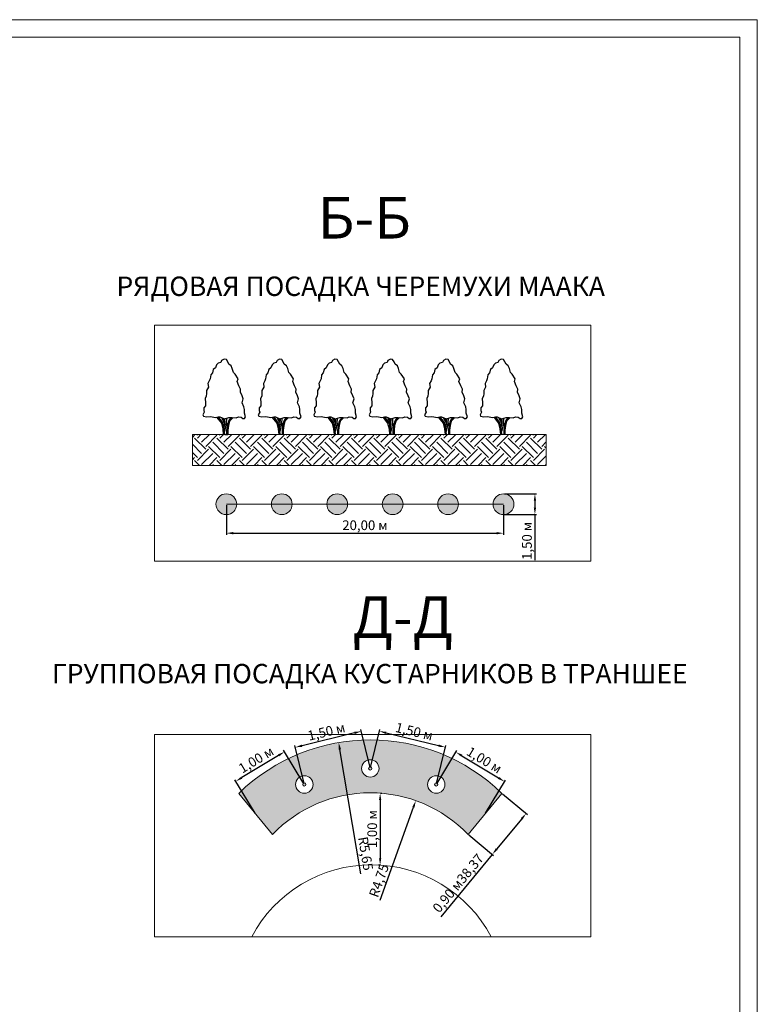
# Model space of a CAD drawing. Units: millimetres. Extents: x 2531 to 12459, y 680 to 3549.
# Drawn here: x 6911 to 7443, y 1598 to 2309 of the extents above; entities that cross this region are included whole.
import ezdxf

# ---------------------------------------------------------------- set-up
doc = ezdxf.new("R2010")
doc.units = ezdxf.units.MM
doc.layers.get('0').update_dxf_attribs({"lineweight": 60})
doc.layers.add('TREES', color=3, linetype='Continuous')
doc.layers.add('основная тонкая', color=50, linetype='Continuous', lineweight=20)
doc.layers.add('размерные', color=104, linetype='Continuous', lineweight=20)
doc.styles.add('ATTR', font='romans.shx', dxfattribs={"width": 0.8, "height": 0.470416})
doc.styles.get("Standard").update_dxf_attribs({"font": 'arial.ttf'})
doc.dimstyles.new('ISO-25', dxfattribs={"dimtxt": 2.5, "dimasz": 2.5, "dimexe": 1.25, "dimexo": 0.625, "dimtad": 1, "dimtxsty": 'Standard', "dimcen": 2.5, "dimadec": 0, "dimazin": 0, "dimtfac": 1, "dimtmove": 0, "dimatfit": 3, "dimfxl": 1, "dimarcsym": 0})

# ---------------------------------------------------------------- blocks, each defined once
blk = doc.blocks.new('Shrub 8')
for p, q in [((-2.025, 5.304), (-0.616, 3.611)), ((-1.585, 5.417), (-0.88, 4.627)), ((-0.88, 4.627), (-0.176, 3.611)), ((-0.616, 5.304), (-0.088, 4.288)), ((-0.616, 3.611), (-0.176, 1.806)), ((-0.176, 3.611), (0.088, 2.37)), ((-0.088, 5.078), (0.088, 4.627)), ((-0.088, 4.288), (0.528, 3.498)), ((0.088, 4.627), (0.44, 4.175)), ((0.176, 1.693), (0.44, 3.16)), ((0.44, 3.16), (0.528, 5.078)), ((0.88, 3.611), (0.704, 2.37)), ((0.968, 5.078), (0.88, 3.611)), ((0.88, 3.16), (1.232, 2.708)), ((0.968, 3.611), (1.32, 3.16)), ((1.496, 3.837), (1.232, 2.596)), ((1.848, 4.627), (1.496, 3.837)), ((1.937, 4.063), (1.585, 2.821)), ((2.553, 5.304), (1.848, 4.627)), ((3.081, 5.304), (1.937, 4.175)), ((-0.176, 1.806), (0, 0)), ((0.088, 2.37), (0.352, 0)), ((0.704, 2.37), (0.352, 0.903)), ((1.232, 2.596), (1.056, 1.241)), ((1.056, 1.241), (1.056, 0)), ((1.585, 2.821), (1.409, 1.354)), ((1.409, 1.354), (1.409, 0))]:
    blk.add_line(p, q)
blk.add_lwpolyline([(0.264, 23.699), (-0.528, 23.248), (-0.792, 22.683), (-1.585, 22.458), (-2.113, 21.893), (-2.465, 20.991), (-3.169, 20.426), (-3.433, 19.411), (-3.961, 18.734), (-4.137, 17.492), (-4.402, 16.928), (-4.841, 16.025), (-4.665, 14.897), (-5.282, 13.881), (-5.282, 12.865), (-5.37, 12.075), (-5.722, 11.285), (-5.634, 9.931), (-5.634, 9.028), (-6.162, 8.351), (-6.162, 7.561), (-5.986, 6.997), (-6.426, 6.207), (-6.25, 5.755), (-5.282, 5.53), (-4.137, 5.643), (-3.521, 5.53), (-2.465, 5.304), (-1.585, 5.53), (-1.056, 5.53), (0.352, 4.966), (1.761, 5.304), (2.729, 5.304), (4.049, 5.191), (4.753, 5.53), (5.634, 5.417), (6.162, 5.078), (6.69, 5.078), (7.042, 5.53), (6.69, 6.658), (6.69, 7.9), (6.514, 8.69), (5.898, 9.931), (6.25, 11.172), (5.898, 12.188), (5.37, 13.317), (5.458, 14.219), (4.93, 15.348), (4.401, 16.702), (4.665, 17.492), (3.697, 18.959), (3.169, 19.523), (2.817, 20.765), (2.465, 21.668), (1.761, 22.119), (1.409, 22.909), (0.968, 23.586)], close=True)
at = {"style": 'ATTR', "width": 0.8, "flags": 9}
blk.add_attdef('ESTCODE', (0, 0), '', height=0.0000592, dxfattribs=at)
blk = doc.blocks.new('*D178')
at = {"layer": 'Defpoints', "color": 0, "transparency": 16777216}
for p in [(7059.86, 1958.96), (7259.86, 1958.96), (7259.86, 1938.03)]:
    blk.add_point(p, dxfattribs=at)
at = {"layer": 'размерные', "color": 0, "lineweight": -2, "transparency": 16777216}
for p, q in [((7059.86, 1958.33), (7059.86, 1936.78)), ((7259.86, 1958.33), (7259.86, 1936.78)), ((7064.86, 1938.03), (7254.86, 1938.03))]:
    blk.add_line(p, q, dxfattribs=at)
at = {"layer": 'размерные', "color": 0, "transparency": 16777216}
for points in [[(7064.86, 1938.87), (7064.86, 1937.2), (7059.86, 1938.03)], [(7254.86, 1938.87), (7254.86, 1937.2), (7259.86, 1938.03)]]:
    blk.add_solid(points, dxfattribs=at)
at = {"layer": 'размерные', "color": 0, "transparency": 16777216, "insert": (7159.86, 1942.86), "char_height": 7, "attachment_point": 5}
blk.add_mtext('20,00 м', dxfattribs=at)
blk = doc.blocks.new('*D179')
at = {"layer": 'Defpoints', "color": 0, "transparency": 16777216}
for p in [(7259.86, 1966.46), (7259.86, 1951.46), (7282.52, 1951.46)]:
    blk.add_point(p, dxfattribs=at)
at = {"layer": 'размерные', "color": 0, "lineweight": -2, "transparency": 16777216}
for p, q in [((7260.48, 1966.46), (7283.77, 1966.46)), ((7282.52, 1961.46), (7282.52, 1956.46)), ((7260.48, 1951.46), (7283.77, 1951.46)), ((7282.52, 1951.46), (7282.52, 1918.47))]:
    blk.add_line(p, q, dxfattribs=at)
at = {"layer": 'размерные', "color": 0, "transparency": 16777216}
for points in [[(7281.69, 1961.46), (7283.35, 1961.46), (7282.52, 1966.46)], [(7281.69, 1956.46), (7283.35, 1956.46), (7282.52, 1951.46)]]:
    blk.add_solid(points, dxfattribs=at)
at = {"layer": 'размерные', "color": 0, "transparency": 16777216, "insert": (7277.69, 1932.46), "char_height": 7, "attachment_point": 5, "rotation": 90}
blk.add_mtext('1,50 м', dxfattribs=at)
blk = doc.blocks.new('*D184')
at = {"layer": 'Defpoints', "color": 0, "transparency": 16777216}
for p in [(7196.54, 1744.97), (7163.72, 1652.76)]:
    blk.add_point(p, dxfattribs=at)
at = {"layer": 'размерные', "color": 0, "lineweight": -2, "transparency": 16777216}
blk.add_line((7170.94, 1673.05), (7194.87, 1740.26), dxfattribs=at)
at = {"layer": 'размерные', "color": 0, "transparency": 16777216}
blk.add_solid([(7194.08, 1740.54), (7195.65, 1739.98), (7196.54, 1744.97)], dxfattribs=at)
at = {"layer": 'размерные', "color": 0, "transparency": 16777216, "insert": (7170.8, 1687), "char_height": 7, "attachment_point": 5, "rotation": 70.40894}
blk.add_mtext('R4,75 ', dxfattribs=at)
blk = doc.blocks.new('*D185')
at = {"layer": 'Defpoints', "color": 0, "transparency": 16777216}
for p in [(7140.93, 1786.91), (7163.72, 1652.76)]:
    blk.add_point(p, dxfattribs=at)
at = {"layer": 'размерные', "color": 0, "lineweight": -2, "transparency": 16777216}
blk.add_line((7157.01, 1692.26), (7141.77, 1781.98), dxfattribs=at)
at = {"layer": 'размерные', "color": 0, "transparency": 16777216}
blk.add_solid([(7142.59, 1782.12), (7140.95, 1781.84), (7140.93, 1786.91)], dxfattribs=at)
at = {"layer": 'размерные', "color": 0, "transparency": 16777216, "insert": (7159.29, 1707.69), "char_height": 7, "attachment_point": 5, "rotation": 279.64084}
blk.add_mtext(' R5,65', dxfattribs=at)
blk = doc.blocks.new('*D186')
at = {"layer": 'Defpoints', "color": 0, "transparency": 16777216}
for p in [(7258.71, 1750.2), (7234.25, 1720.63), (7251.73, 1706.17)]:
    blk.add_point(p, dxfattribs=at)
at = {"layer": 'размерные', "color": 0, "lineweight": -2, "transparency": 16777216}
for p, q in [((7259.19, 1749.8), (7277.15, 1734.94)), ((7273, 1731.88), (7254.92, 1710.02)), ((7234.73, 1720.23), (7252.69, 1705.37)), ((7251.73, 1706.17), (7214.54, 1661.21))]:
    blk.add_line(p, q, dxfattribs=at)
at = {"layer": 'размерные', "color": 0, "transparency": 16777216}
for points in [[(7272.36, 1732.41), (7273.65, 1731.35), (7276.19, 1735.73)], [(7254.27, 1710.55), (7255.56, 1709.49), (7251.73, 1706.17)]]:
    blk.add_solid(points, dxfattribs=at)
at = {"layer": 'размерные', "color": 0, "transparency": 16777216, "insert": (7227.82, 1684.85), "char_height": 7, "attachment_point": 5, "rotation": 50.39652}
blk.add_mtext('0,90 м38,37', dxfattribs=at)
blk = doc.blocks.new('*D187')
at = {"layer": 'Defpoints', "color": 0, "transparency": 16777216}
for p in [(7217.86, 1783.53), (7163.72, 1768.24), (7211.33, 1756.67)]:
    blk.add_point(p, dxfattribs=at)
at = {"layer": 'размерные', "color": 0, "lineweight": -2, "transparency": 16777216}
for p, q in [((7163.87, 1768.84), (7170.55, 1796.31)), ((7175.11, 1793.92), (7213, 1784.71)), ((7211.48, 1757.27), (7218.16, 1784.74))]:
    blk.add_line(p, q, dxfattribs=at)
at = {"layer": 'размерные', "color": 0, "transparency": 16777216}
for points in [[(7175.31, 1794.73), (7174.91, 1793.11), (7170.25, 1795.1)], [(7213.2, 1785.52), (7212.81, 1783.9), (7217.86, 1783.53)]]:
    blk.add_solid(points, dxfattribs=at)
at = {"layer": 'размерные', "color": 0, "transparency": 16777216, "insert": (7195.2, 1794.01), "char_height": 7, "attachment_point": 5, "rotation": 346.33921}
blk.add_mtext('1,50 м', dxfattribs=at)
blk = doc.blocks.new('*D188')
at = {"layer": 'Defpoints', "color": 0, "transparency": 16777216}
for p in [(7211.33, 1756.67), (7260.6, 1758.77), (7246.48, 1735.41)]:
    blk.add_point(p, dxfattribs=at)
at = {"layer": 'размерные', "color": 0, "lineweight": -2, "transparency": 16777216}
for p, q in [((7211.66, 1757.2), (7226.1, 1781.09)), ((7229.73, 1777.43), (7256.32, 1761.36)), ((7246.8, 1735.95), (7261.25, 1759.84))]:
    blk.add_line(p, q, dxfattribs=at)
at = {"layer": 'размерные', "color": 0, "transparency": 16777216}
for points in [[(7230.17, 1778.15), (7229.3, 1776.72), (7225.46, 1780.02)], [(7256.75, 1762.07), (7255.89, 1760.64), (7260.6, 1758.77)]]:
    blk.add_solid(points, dxfattribs=at)
at = {"layer": 'размерные', "color": 0, "transparency": 16777216, "insert": (7245.53, 1773.53), "char_height": 7, "attachment_point": 5, "rotation": 328.83952}
blk.add_mtext('1,00 м', dxfattribs=at)
blk = doc.blocks.new('*D189')
at = {"layer": 'Defpoints', "color": 0, "transparency": 16777216}
for p in [(7109.6, 1783.47), (7163.72, 1768.24), (7116.11, 1756.67)]:
    blk.add_point(p, dxfattribs=at)
at = {"layer": 'размерные', "color": 0, "lineweight": -2, "transparency": 16777216}
for p, q in [((7152.35, 1793.86), (7114.46, 1784.65)), ((7163.58, 1768.84), (7156.91, 1796.26)), ((7115.96, 1757.27), (7109.3, 1784.68))]:
    blk.add_line(p, q, dxfattribs=at)
at = {"layer": 'размерные', "color": 0, "transparency": 16777216}
for points in [[(7152.15, 1794.67), (7152.55, 1793.05), (7157.21, 1795.04)], [(7114.26, 1785.46), (7114.65, 1783.84), (7109.6, 1783.47)]]:
    blk.add_solid(points, dxfattribs=at)
at = {"layer": 'размерные', "color": 0, "transparency": 16777216, "insert": (7132.26, 1793.95), "char_height": 7, "attachment_point": 5, "rotation": 13.66079}
blk.add_mtext('1,50 м', dxfattribs=at)
blk = doc.blocks.new('*D190')
at = {"layer": 'Defpoints', "color": 0, "transparency": 16777216}
for p in [(7066.7, 1759.01), (7116.11, 1756.67), (7080.97, 1735.41)]:
    blk.add_point(p, dxfattribs=at)
at = {"layer": 'размерные', "color": 0, "lineweight": -2, "transparency": 16777216}
for p, q in [((7097.57, 1777.67), (7070.98, 1761.6)), ((7115.79, 1757.2), (7101.2, 1781.33)), ((7080.64, 1735.95), (7066.05, 1760.08))]:
    blk.add_line(p, q, dxfattribs=at)
at = {"layer": 'размерные', "color": 0, "transparency": 16777216}
for points in [[(7097.13, 1778.39), (7098, 1776.96), (7101.84, 1780.26)], [(7070.55, 1762.31), (7071.41, 1760.88), (7066.7, 1759.01)]]:
    blk.add_solid(points, dxfattribs=at)
at = {"layer": 'размерные', "color": 0, "transparency": 16777216, "insert": (7081.77, 1773.77), "char_height": 7, "attachment_point": 5, "rotation": 31.16048}
blk.add_mtext('1,00 м', dxfattribs=at)
blk = doc.blocks.new('*D191')
at = {"layer": 'Defpoints', "color": 0, "transparency": 16777216}
for p in [(7170.63, 1750.36), (7170.84, 1698.45), (7171.46, 1698.45)]:
    blk.add_point(p, dxfattribs=at)
at = {"layer": 'размерные', "color": 0, "lineweight": -2, "transparency": 16777216}
for p, q in [((7171.26, 1750.36), (7172.09, 1750.36)), ((7170.84, 1745.36), (7170.84, 1703.45)), ((7170.83, 1698.45), (7169.59, 1698.45))]:
    blk.add_line(p, q, dxfattribs=at)
at = {"layer": 'размерные', "color": 0, "transparency": 16777216}
for points in [[(7170, 1745.36), (7171.67, 1745.36), (7170.84, 1750.36)], [(7170, 1703.45), (7171.67, 1703.45), (7170.84, 1698.45)]]:
    blk.add_solid(points, dxfattribs=at)
at = {"layer": 'размерные', "color": 0, "transparency": 16777216, "insert": (7166.01, 1724.4), "char_height": 7, "attachment_point": 5, "rotation": 90}
blk.add_mtext('1,00 м', dxfattribs=at)

msp = doc.modelspace()

# ---------------------------------------------------------------- hatches: boundary and pattern name
at = {"layer": 'основная тонкая', "true_color": 0xf1eb1f}
h = msp.add_hatch(dxfattribs=at)
h.set_pattern_fill('EARTH', color=2, scale=1.8, angle=45)
h.set_pattern_definition([(45, (514.553, -3.755), (2e-15, 16.164461), [11.43, -11.43]), (45, (511.522, -0.724), (2e-15, 16.164461), [11.43, -11.43]), (45, (508.491, 2.307), (2e-15, 16.164461), [11.43, -11.43]), (135, (508.491, 4.328), (-16.164461, 2e-15), [11.43, -11.43]), (135, (511.522, 7.359), (-16.164461, 2e-15), [11.43, -11.43]), (135, (514.553, 10.389), (-16.164461, 2e-15), [11.43, -11.43])])
h.paths.add_polyline_path([(7290.719, 2009.283), (7035.296, 2009.283), (7035.296, 1986.972), (7290.719, 1986.972)])
at = {"layer": 'основная тонкая', "true_color": 0x139b48}
h = msp.add_hatch(color=114, dxfattribs=at)
h.dxf.hatch_style = 1
h.paths.add_polyline_path([(7067.359, 1958.959, 1), (7052.359, 1958.959, 1)])
h.paths.add_polyline_path([(7107.359, 1958.959), (7099.859, 1958.959), (7092.359, 1958.959, 1)])
h.paths.add_polyline_path([(7099.859, 1958.959), (7107.359, 1958.959, 1), (7092.359, 1958.959)])
h.paths.add_polyline_path([(7147.359, 1958.959, 1), (7132.359, 1958.959), (7139.859, 1958.959)])
h.paths.add_polyline_path([(7147.359, 1958.959), (7139.859, 1958.959), (7132.359, 1958.959, 1)])
h.paths.add_polyline_path([(7187.359, 1958.959, 1), (7172.359, 1958.959), (7179.859, 1958.959)])
h.paths.add_polyline_path([(7187.359, 1958.959), (7179.859, 1958.959), (7172.359, 1958.959, 1)])
h.paths.add_polyline_path([(7219.859, 1958.959), (7212.359, 1958.959, 1), (7227.359, 1958.959)])
h.paths.add_polyline_path([(7212.359, 1958.959), (7219.859, 1958.959), (7227.359, 1958.959, 1)])
h.paths.add_polyline_path([(7267.359, 1958.959, 1), (7252.359, 1958.959, 1)])
h = msp.add_hatch(color=114, dxfattribs=at)
h.dxf.hatch_style = 1
h.paths.add_polyline_path([(7234.248, 1720.63), (7258.711, 1750.197, 0.4067708), (7068.734, 1750.197), (7093.197, 1720.63, -0.4254844)])
h.paths.add_polyline_path([(7122.396, 1756.666, -1), (7109.828, 1756.666, -1)], flags=16)
h.paths.add_polyline_path([(7117.291, 1756.666, -1), (7114.933, 1756.666, -1)], flags=0)
h.paths.add_polyline_path([(7157.439, 1768.238, -1), (7170.007, 1768.238, -1)], flags=16)
h.paths.add_polyline_path([(7164.902, 1768.238, -1), (7162.544, 1768.238, -1)], flags=0)
h.paths.add_polyline_path([(7217.618, 1756.666, -1), (7205.049, 1756.666, -1)], flags=16)
h.paths.add_polyline_path([(7212.513, 1756.666, -1), (7210.154, 1756.666, -1)], flags=0)
at = {"layer": 'основная тонкая', "true_color": 0xf1eb1f}
h = msp.add_hatch(color=2, dxfattribs=at)
h.dxf.hatch_style = 1
h.paths.add_polyline_path([(7117.291, 1756.666, 1), (7114.933, 1756.666, 1)])
h.paths.add_polyline_path([(7162.544, 1768.238, 1), (7164.902, 1768.238, 1)])
h.paths.add_polyline_path([(7212.513, 1756.666, 1), (7210.154, 1756.666, 1)])

# ---------------------------------------------------------------- linework, layer by layer
at = {"layer": 'TREES'}
msp.add_line((7058.844, 2009.283), (7060.874, 2009.283), dxfattribs=at)
at = {"layer": 'основная тонкая'}
for p, q in [((7443.015, 2308.647), (5340.515, 2308.647)), ((7443.015, 823.647), (7443.015, 2308.647)), ((5390.515, 2296.147), (7430.515, 2296.147)), ((7430.515, 2296.147), (7430.515, 836.147)), ((7007.977, 2088.078), (7007.977, 1917.79)), ((7007.977, 2088.078), (7322.758, 2088.078)), ((7322.758, 2088.078), (7322.758, 1917.79)), ((7035.296, 2009.283), (7290.719, 2009.283)), ((7035.296, 2009.283), (7035.296, 1986.972)), ((7290.719, 1986.972), (7290.719, 2009.283)), ((7035.296, 1986.972), (7290.719, 1986.972)), ((7059.859, 1958.959), (7099.859, 1958.959)), ((7099.859, 1958.959), (7139.859, 1958.959)), ((7139.859, 1958.959), (7179.859, 1958.959)), ((7179.859, 1958.959), (7219.859, 1958.959)), ((7219.859, 1958.959), (7259.859, 1958.959)), ((7007.977, 1917.79), (7322.758, 1917.79)), ((7007.977, 1792.723), (7007.977, 1646.811)), ((7007.977, 1792.723), (7322.758, 1792.723)), ((7322.758, 1792.723), (7322.758, 1646.811)), ((7068.734, 1750.197), (7093.197, 1720.63)), ((7258.711, 1750.197), (7234.248, 1720.63)), ((7007.977, 1646.811), (7322.758, 1646.811))]:
    msp.add_line(p, q, dxfattribs=at)
for centre, radius in [((7059.859, 1958.959), 7.5), ((7099.859, 1958.959), 7.5), ((7139.859, 1958.959), 7.5), ((7179.859, 1958.959), 7.5), ((7219.859, 1958.959), 7.5), ((7259.859, 1958.959), 7.5), ((7163.723, 1768.238), 6.284), ((7116.112, 1756.666), 6.284), ((7163.723, 1768.238), 1.179), ((7211.334, 1756.666), 6.284), ((7116.112, 1756.666), 1.179), ((7211.334, 1756.666), 1.179)]:
    msp.add_circle(centre, radius, dxfattribs=at)
for centre, radius, start, end in [((7163.723, 1652.757), 136.078, 45.72989, 134.27011), ((7163.723, 1652.757), 97.88, 43.902008, 136.097992), ((7164.545, 1600.844), 97.88, 28.009936, 151.990064)]:
    msp.add_arc(centre, radius, start, end, dxfattribs=at)

# ---------------------------------------------------------------- block references
at = {"layer": 'TREES', "xscale": 2.291669752437181, "yscale": 2.291669752437181, "zscale": 2.291669752437181}
for p in [(7057.645, 2009.283), (7097.645, 2009.283), (7137.645, 2009.283), (7177.645, 2009.283), (7217.645, 2009.283), (7257.645, 2009.283)]:
    msp.add_blockref('Shrub 8', p, dxfattribs=at)

# ---------------------------------------------------------------- texts
at = {"layer": 'основная тонкая'}
for s, height, p in [('Б-Б', 30, (7125.798, 2150.702)), ('РЯДОВАЯ ПОСАДКА ЧЕРЕМУХИ МААКА', 14, (6980.559, 2109.247)), ('Д-Д', 30, (7150.932, 1862.407)), ('ГРУППОВАЯ ПОСАДКА КУСТАРНИКОВ В ТРАНШЕЕ', 14, (6934.035, 1829.678))]:
    msp.add_text(s, height=height, dxfattribs=at).set_placement(p)

# ---------------------------------------------------------------- dimensions: what is measured, and where the dimension line sits
at = {"layer": 'размерные'}
for base, p1, p2, text, picture, middle in [((7282.521, 1951.459), (7259.859, 1966.459), (7259.859, 1951.459), '1,50 м', '*D179', (7277.69, 1932.465)), ((7170.837, 1698.448), (7170.633, 1750.362), (7171.455, 1698.448), '1,00 м', '*D191', (7166.005, 1724.405))]:
    dim = msp.add_linear_dim(base=base, p1=p1, p2=p2, angle=90, text=text, dimstyle='ISO-25', override={"dimtxt": 7, "dimasz": 5}, dxfattribs=at)
    dim.commit()
    dim.dimension.update_dxf_attribs({"geometry": picture, "text_midpoint": middle})
dim = msp.add_linear_dim(base=(7259.859, 1938.032), p1=(7059.859, 1958.959), p2=(7259.859, 1958.959), text='20,00 м', dimstyle='ISO-25', override={"dimtxt": 7, "dimasz": 5}, dxfattribs=at)
dim.commit()
dim.dimension.update_dxf_attribs({"geometry": '*D178', "text_midpoint": (7159.859, 1942.864)})
for p1, p2, distance, text, picture, middle in [((7163.723, 1768.238), (7116.112, 1756.666), -27.583, '1,50 м', '*D189', (7132.262, 1793.95)), ((7163.723, 1768.238), (7211.334, 1756.666), 27.644, '1,50 м', '*D187', (7195.198, 1794.009)), ((7116.112, 1756.666), (7080.966, 1735.414), -27.573, '1,00 м', '*D190', (7081.771, 1773.77)), ((7211.334, 1756.666), (7246.48, 1735.414), 27.293, '1,00 м', '*D188', (7245.529, 1773.53)), ((7258.7112, 1750.1972), (7234.2484, 1720.6303), 22.6879, '0,90 м<>', '*D186', (7227.8161, 1684.845))]:
    dim = msp.add_aligned_dim(p1=p1, p2=p2, distance=distance, text=text, dimstyle='ISO-25', override={"dimtxt": 7, "dimasz": 5}, dxfattribs=at)
    dim.commit()
    dim.dimension.update_dxf_attribs({"geometry": picture, "text_midpoint": middle})
for mpoint, text, picture, middle in [((7140.934, 1786.914), ' R5,65', '*D185', (7154.529, 1706.883)), ((7196.543, 1744.972), 'R4,75 ', '*D184', (7175.335, 1685.384))]:
    dim = msp.add_radius_dim(center=(7163.723, 1652.757), mpoint=mpoint, text=text, dimstyle='ISO-25', override={"dimtxt": 7, "dimasz": 5}, dxfattribs=at)
    dim.commit()
    dim.dimension.update_dxf_attribs({"geometry": picture, "text_midpoint": middle, "dimtype": 164})

doc.saveas('drawing.dxf')
